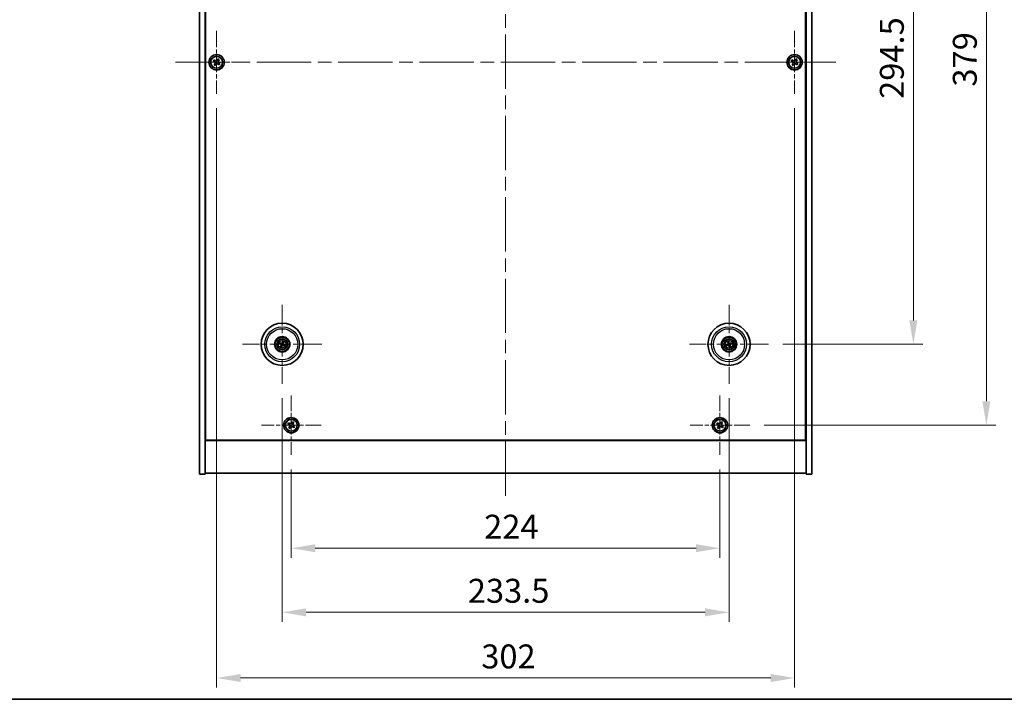
# Model space of a CAD drawing. Units: millimetres. Extents: x 72 to 9516, y 40 to 1445.
# Drawn here: x 2523 to 3037, y 40 to 395 of the extents above; entities that cross this region are included whole.
import ezdxf

# ---------------------------------------------------------------- set-up
doc = ezdxf.new("R2010")
doc.units = ezdxf.units.MM
doc.header["$LTSCALE"] = 5
doc.linetypes.add('CHAIN', pattern=[0.3543, 0.2362, -0.0295, 0.0591, -0.0295])
doc.layers.get('Defpoints').update_dxf_attribs({"lineweight": 25})
for name, color, linetype, lineweight in [('Border (ISO)', 7, 'Continuous', 35), ('Dimension (ISO)', 7, 'Continuous', 18), ('Dimension (ISO) @ 1', 7, 'Continuous', 18), ('Visible (ISO)', 7, 'Continuous', 35), ('Visible Narrow (ISO)', 7, 'Continuous', 25)]:
    doc.layers.add(name, color=color, linetype=linetype, lineweight=lineweight)
doc.layers.add('Center Mark (ISO)', color=7, linetype='Continuous', lineweight=18, true_color=0x80ffff)
doc.layers.add('Centerline (ISO)', color=7, linetype='Continuous', lineweight=18, true_color=0x80ffff)
doc.styles.add('Note Text (TK)', font='txt')
doc.dimstyles.new('Default - Method 1b (TK)', dxfattribs={"dimscale": 5, "dimtxt": 2.5, "dimasz": 2.5, "dimexe": 1, "dimexo": 1.5, "dimgap": 1, "dimtad": 1, "dimtoh": 1, "dimrnd": 1e-08, "dimdsep": 46, "dimtxsty": 'Note Text (TK)', "dimcen": 0.09, "dimdle": 5, "dimclrd": 100, "dimclre": 100, "dimclrt": 7, "dimadec": 1, "dimazin": 1, "dimtfac": 1, "dimtmove": 0, "dimatfit": 3, "dimfxl": 0, "dimtolj": 1, "dimlwd": -1, "dimlwe": -1, "dimarcsym": 0})

# ---------------------------------------------------------------- blocks, each defined once
blk = doc.blocks.new('図面枠 tk図枠')
at = {"layer": 'Border (ISO)'}
blk.add_line((14.5, 8), (405.5, 8), dxfattribs=at)
blk = doc.blocks.new('*D38')
at = {"layer": 'Defpoints', "color": 0, "transparency": 16777216}
for p in [(2914.15, 519.88), (2914.15, 225.38), (2989.8, 225.38)]:
    blk.add_point(p, dxfattribs=at)
at = {"layer": 'Dimension (ISO)', "color": 100, "transparency": 16777216}
for p, q in [((2921.65, 519.88), (2994.8, 519.88)), ((2989.8, 507.38), (2989.8, 237.88)), ((2921.65, 225.38), (2994.8, 225.38))]:
    blk.add_line(p, q, dxfattribs=at)
for points in [[(2987.72, 507.38), (2991.89, 507.38), (2989.8, 519.88)], [(2987.72, 237.88), (2991.89, 237.88), (2989.8, 225.38)]]:
    blk.add_solid(points, dxfattribs=at)
at = {"layer": 'Dimension (ISO)', "color": 7, "transparency": 16777216, "insert": (2978.55, 353.52), "char_height": 12.5, "attachment_point": 4, "rotation": 90, "style": 'Note Text (TK)'}
blk.add_mtext('\\A1;294.5', dxfattribs=at)
blk = doc.blocks.new('*D39')
at = {"layer": 'Defpoints', "color": 0, "transparency": 16777216}
for p in [(2904.3, 562.13), (2904.3, 183.13), (3027.94, 183.13)]:
    blk.add_point(p, dxfattribs=at)
at = {"layer": 'Dimension (ISO)', "color": 100, "transparency": 16777216}
for p, q in [((2911.8, 562.13), (3032.94, 562.13)), ((3027.94, 549.63), (3027.94, 195.63)), ((2911.8, 183.13), (3032.94, 183.13))]:
    blk.add_line(p, q, dxfattribs=at)
for points in [[(3025.86, 549.63), (3030.03, 549.63), (3027.94, 562.13)], [(3025.86, 195.63), (3030.03, 195.63), (3027.94, 183.13)]]:
    blk.add_solid(points, dxfattribs=at)
at = {"layer": 'Dimension (ISO)', "color": 7, "transparency": 16777216, "insert": (3016.69, 359.95), "char_height": 12.5, "attachment_point": 4, "rotation": 90, "style": 'Note Text (TK)'}
blk.add_mtext('\\A1;379', dxfattribs=at)
blk = doc.blocks.new('*D40')
at = {"layer": 'Defpoints', "color": 0, "transparency": 16777216}
for p in [(2664.74, 167.57), (2888.74, 167.57), (2888.74, 118.88)]:
    blk.add_point(p, dxfattribs=at)
at = {"layer": 'Dimension (ISO)', "color": 100, "transparency": 16777216}
for p, q in [((2664.74, 160.07), (2664.74, 113.88)), ((2888.74, 160.07), (2888.74, 113.88)), ((2677.24, 118.88), (2876.24, 118.88))]:
    blk.add_line(p, q, dxfattribs=at)
for points in [[(2677.24, 120.97), (2677.24, 116.8), (2664.74, 118.88)], [(2876.24, 120.97), (2876.24, 116.8), (2888.74, 118.88)]]:
    blk.add_solid(points, dxfattribs=at)
at = {"layer": 'Dimension (ISO)', "color": 7, "transparency": 16777216, "insert": (2765.55, 130.13), "char_height": 12.5, "attachment_point": 4, "style": 'Note Text (TK)'}
blk.add_mtext('\\A1;224', dxfattribs=at)
blk = doc.blocks.new('*D41')
at = {"layer": 'Defpoints', "color": 0, "transparency": 16777216}
for p in [(2659.99, 204.72), (2893.49, 204.72), (2893.49, 85.41)]:
    blk.add_point(p, dxfattribs=at)
at = {"layer": 'Dimension (ISO)', "color": 100, "transparency": 16777216}
for p, q in [((2659.99, 197.22), (2659.99, 80.41)), ((2893.49, 197.22), (2893.49, 80.41)), ((2672.49, 85.41), (2880.99, 85.41))]:
    blk.add_line(p, q, dxfattribs=at)
for points in [[(2672.49, 87.49), (2672.49, 83.32), (2659.99, 85.41)], [(2880.99, 87.49), (2880.99, 83.32), (2893.49, 85.41)]]:
    blk.add_solid(points, dxfattribs=at)
at = {"layer": 'Dimension (ISO)', "color": 7, "transparency": 16777216, "insert": (2757.01, 96.66), "char_height": 12.5, "attachment_point": 4, "style": 'Note Text (TK)'}
blk.add_mtext('\\A1;233.5', dxfattribs=at)
blk = doc.blocks.new('*D43')
at = {"layer": 'Defpoints', "color": 0, "transparency": 16777216}
for p in [(2625.74, 356.13), (2927.74, 356.13), (2927.74, 51.13)]:
    blk.add_point(p, dxfattribs=at)
at = {"layer": 'Dimension (ISO)', "color": 100, "transparency": 16777216}
for p, q in [((2625.74, 348.63), (2625.74, 46.13)), ((2927.74, 348.63), (2927.74, 46.13)), ((2638.24, 51.13), (2915.24, 51.13))]:
    blk.add_line(p, q, dxfattribs=at)
for points in [[(2638.24, 53.21), (2638.24, 49.04), (2625.74, 51.13)], [(2915.24, 53.21), (2915.24, 49.04), (2927.74, 51.13)]]:
    blk.add_solid(points, dxfattribs=at)
at = {"layer": 'Dimension (ISO)', "color": 7, "transparency": 16777216, "insert": (2764.03, 62.38), "char_height": 12.5, "attachment_point": 4, "style": 'Note Text (TK)'}
blk.add_mtext('\\A1;302', dxfattribs=at)

msp = doc.modelspace()

# ---------------------------------------------------------------- linework, layer by layer
at = {"layer": 'Center Mark (ISO)', "linetype": 'CHAIN', "ltscale": 7.333869}
for p, q in [((2625.7425, 389.1265), (2625.7425, 356.1265)), ((2927.7425, 389.1265), (2927.7425, 356.1265)), ((2642.2425, 372.6265), (2609.2425, 372.6265)), ((2944.2425, 372.6265), (2911.2425, 372.6265))]:
    msp.add_line(p, q, dxfattribs=at)
at = {"layer": 'Center Mark (ISO)', "linetype": 'CHAIN', "ltscale": 9.17975}
for p, q in [((2659.9925, 246.0293), (2659.9925, 204.7236)), ((2893.4925, 246.0293), (2893.4925, 204.7236)), ((2680.6454, 225.3765), (2639.3397, 225.3765)), ((2914.1454, 225.3765), (2872.8397, 225.3765))]:
    msp.add_line(p, q, dxfattribs=at)
at = {"layer": 'Center Mark (ISO)', "linetype": 'CHAIN', "ltscale": 6.914953}
for p, q in [((2664.7425, 198.684), (2664.7425, 167.569)), ((2888.7425, 198.684), (2888.7425, 167.569)), ((2680.3001, 183.1265), (2649.185, 183.1265)), ((2904.3001, 183.1265), (2873.185, 183.1265))]:
    msp.add_line(p, q, dxfattribs=at)
at = {"layer": 'Centerline (ISO)', "linetype": 'CHAIN', "ltscale": 23.990969}
for p, q in [((2776.7425, 599.6265), (2776.7425, 145.6265)), ((2604.2425, 372.6265), (2949.2425, 372.6265))]:
    msp.add_line(p, q, dxfattribs=at)
at = {"layer": 'Visible (ISO)'}
for p, q in [((2616.7425, 157.6265), (2616.7425, 587.6265)), ((2619.7425, 157.6265), (2619.7425, 587.6265)), ((2933.7425, 587.6265), (2933.7425, 157.6265)), ((2936.7425, 587.6265), (2936.7425, 157.6265)), ((2619.9925, 175.3765), (2619.9925, 569.8765)), ((2933.4925, 569.8765), (2933.4925, 175.3765)), ((2624.3817, 373.9332), (2623.9838, 373.3093)), ((2623.9838, 373.3093), (2624.6077, 372.9114)), ((2625.0056, 373.5353), (2624.3817, 373.9332)), ((2624.8337, 371.8896), (2624.4358, 371.2657)), ((2624.4358, 371.2657), (2625.0597, 370.8677)), ((2625.0597, 370.8677), (2625.4576, 371.4917)), ((2626.4254, 374.3852), (2626.0275, 373.7613)), ((2627.0493, 373.9873), (2626.4254, 374.3852)), ((2626.4795, 371.7177), (2627.1034, 371.3197)), ((2626.6514, 373.3634), (2627.0493, 373.9873)), ((2627.5013, 371.9437), (2626.8774, 372.3416)), ((2627.1034, 371.3197), (2627.5013, 371.9437)), ((2926.3817, 373.9332), (2925.9838, 373.3093)), ((2925.9838, 373.3093), (2926.6077, 372.9114)), ((2927.0056, 373.5353), (2926.3817, 373.9332)), ((2926.8337, 371.8896), (2926.4358, 371.2657)), ((2926.4358, 371.2657), (2927.0597, 370.8677)), ((2927.0597, 370.8677), (2927.4576, 371.4917)), ((2928.4254, 374.3852), (2928.0275, 373.7613)), ((2929.0493, 373.9873), (2928.4254, 374.3852)), ((2928.4795, 371.7177), (2929.1034, 371.3197)), ((2928.6514, 373.3634), (2929.0493, 373.9873)), ((2929.5013, 371.9437), (2928.8774, 372.3416)), ((2929.1034, 371.3197), (2929.5013, 371.9437)), ((2660.3566, 226.6892), (2660.2113, 226.1667)), ((2660.4618, 226.0488), (2660.7717, 226.4939)), ((2892.8604, 226.5832), (2893.1118, 226.1026)), ((2893.3752, 226.1879), (2893.2969, 226.7246)), ((2658.6798, 225.7405), (2659.2023, 225.5952)), ((2659.3202, 225.8458), (2658.8751, 226.1557)), ((2659.5233, 224.7041), (2659.2134, 224.2591)), ((2659.6285, 224.0638), (2659.7738, 224.5863)), ((2660.6649, 224.9072), (2661.11, 224.5973)), ((2661.3053, 225.0125), (2660.7827, 225.1578)), ((2892.6811, 225.2591), (2892.1444, 225.1808)), ((2892.2858, 224.7444), (2892.7664, 224.9957)), ((2893.6099, 224.565), (2893.6882, 224.0283)), ((2894.1247, 224.1697), (2893.8733, 224.6504)), ((2894.6993, 226.0086), (2894.2187, 225.7573)), ((2894.304, 225.4938), (2894.8407, 225.5721)), ((2619.7425, 188.6265), (2619.9925, 188.6265)), ((2619.7425, 188.1265), (2619.9925, 188.1265)), ((2933.7425, 188.6265), (2933.4925, 188.6265)), ((2933.4925, 188.1265), (2933.7425, 188.1265)), ((2663.3817, 184.4332), (2662.9838, 183.8093)), ((2662.9838, 183.8093), (2663.6077, 183.4114)), ((2664.0056, 184.0353), (2663.3817, 184.4332)), ((2663.8337, 182.3896), (2663.4358, 181.7657)), ((2663.4358, 181.7657), (2664.0597, 181.3677)), ((2664.0597, 181.3677), (2664.4576, 181.9917)), ((2665.4254, 184.8852), (2665.0275, 184.2613)), ((2666.0493, 184.4873), (2665.4254, 184.8852)), ((2665.4795, 182.2177), (2666.1034, 181.8197)), ((2665.6514, 183.8634), (2666.0493, 184.4873)), ((2666.5013, 182.4437), (2665.8774, 182.8416)), ((2666.1034, 181.8197), (2666.5013, 182.4437)), ((2887.3817, 184.4332), (2886.9838, 183.8093)), ((2886.9838, 183.8093), (2887.6077, 183.4114)), ((2888.0056, 184.0353), (2887.3817, 184.4332)), ((2887.8337, 182.3896), (2887.4358, 181.7657)), ((2887.4358, 181.7657), (2888.0597, 181.3677)), ((2888.0597, 181.3677), (2888.4576, 181.9917)), ((2889.4254, 184.8852), (2889.0275, 184.2613)), ((2890.0493, 184.4873), (2889.4254, 184.8852)), ((2889.4795, 182.2177), (2890.1034, 181.8197)), ((2889.6514, 183.8634), (2890.0493, 184.4873)), ((2890.5013, 182.4437), (2889.8774, 182.8416)), ((2890.1034, 181.8197), (2890.5013, 182.4437)), ((2619.7425, 175.1265), (2933.7425, 175.1265)), ((2933.4925, 175.3765), (2619.9925, 175.3765)), ((2616.7425, 157.6265), (2619.7425, 157.6265)), ((2933.7425, 158.1265), (2619.7425, 158.1265)), ((2936.7425, 157.6265), (2933.7425, 157.6265))]:
    msp.add_line(p, q, dxfattribs=at)
for centre, radius in [((2625.7425, 372.6265), 4), ((2625.7425, 372.6265), 3.15), ((2927.7425, 372.6265), 4), ((2927.7425, 372.6265), 3.15), ((2659.9925, 225.3765), 11), ((2893.4925, 225.3765), 11), ((2659.9925, 225.3765), 4), ((2659.9925, 225.3765), 3.75), ((2659.9925, 225.3765), 2.8), ((2893.4925, 225.3765), 4), ((2893.4925, 225.3765), 3.75), ((2893.4925, 225.3765), 2.8), ((2664.7425, 183.1265), 4), ((2664.7425, 183.1265), 3.15), ((2888.7425, 183.1265), 4), ((2888.7425, 183.1265), 3.15)]:
    msp.add_circle(centre, radius, dxfattribs=at)
for centre, start, end in [((2659.9925, 225.3765), 145.084832, 164.528207), ((2659.9925, 225.3765), 235.084832, 254.528207), ((2659.9925, 225.3765), 55.084832, 74.528207), ((2659.9925, 225.3765), 325.084832, 344.528207), ((2893.4925, 225.3765), 188.230251, 207.673627), ((2893.4925, 225.3765), 98.230251, 117.673627), ((2893.4925, 225.3765), 278.230251, 297.673627), ((2893.4925, 225.3765), 8.230251, 27.673627)]:
    msp.add_arc(centre, 0.8199, start, end, dxfattribs=at)
for centre, major_axis, start_param, end_param in [((2660.1476, 225.3021), (-2.1628, -4.5047), 4.41540809, 4.62147044), ((2659.8364, 225.4484), (2.0913, 4.5383), 4.80330753, 5.00936987), ((2893.6565, 225.4282), (1.5026, -4.7658), 4.41540809, 4.62147044), ((2893.3294, 225.3222), (-1.5777, 4.7414), 4.80330753, 5.00936987), ((2660.067, 225.5315), (4.5047, -2.1628), 4.41540809, 4.62147044), ((2659.9206, 225.2203), (-4.5383, 2.0913), 4.80330753, 5.00936987), ((2660.1487, 225.3045), (-2.0913, -4.5383), 4.80330753, 5.00936987), ((2659.8375, 225.4509), (2.1628, 4.5047), 4.41540809, 4.62147044), ((2660.0645, 225.5327), (4.5383, -2.0913), 4.80330753, 5.00936987), ((2659.9181, 225.2215), (-4.5047, 2.1628), 4.41540809, 4.62147044), ((2893.5468, 225.2133), (-4.7414, -1.5777), 4.80330753, 5.00936987), ((2893.4408, 225.5405), (4.7658, 1.5026), 4.41540809, 4.62147044), ((2893.6557, 225.4308), (1.5777, -4.7414), 4.80330753, 5.00936987), ((2893.5443, 225.2125), (-4.7658, -1.5026), 4.41540809, 4.62147044), ((2893.3285, 225.3248), (-1.5026, 4.7658), 4.41540809, 4.62147044), ((2893.4383, 225.5396), (4.7414, 1.5777), 4.80330753, 5.00936987)]:
    msp.add_ellipse(centre, major_axis=major_axis, ratio=0.08715574, start_param=start_param, end_param=end_param, dxfattribs=at)
for points, knots in [([(2624.8337, 371.8896), (2624.8834, 371.9675), (2624.9211, 372.0608), (2624.9557, 372.2552), (2624.9525, 372.3562), (2624.9122, 372.5384), (2624.8725, 372.6313), (2624.7592, 372.793), (2624.6856, 372.8617), (2624.6077, 372.9114)], [0, 0, 0, 0, 0.027984541, 0.027984541, 0.055969081, 0.055969081, 0.083953622, 0.083953622, 0.111938162, 0.111938162, 0.111938162, 0.111938162]), ([(2625.0056, 373.5353), (2625.0836, 373.4856), (2625.1769, 373.4479), (2625.3712, 373.4134), (2625.4723, 373.4165), (2625.6544, 373.4568), (2625.7474, 373.4966), (2625.9091, 373.6098), (2625.9778, 373.6834), (2626.0275, 373.7613)], [0.338363496, 0.338363496, 0.338363496, 0.338363496, 0.366348036, 0.366348036, 0.394332577, 0.394332577, 0.422317117, 0.422317117, 0.450301658, 0.450301658, 0.450301658, 0.450301658]), ([(2626.4795, 371.7177), (2626.4015, 371.7673), (2626.3082, 371.805), (2626.1139, 371.8396), (2626.0128, 371.8364), (2625.8307, 371.7961), (2625.7377, 371.7564), (2625.576, 371.6431), (2625.5073, 371.5696), (2625.4576, 371.4917)], [0.113199271, 0.113199271, 0.113199271, 0.113199271, 0.141183811, 0.141183811, 0.169168352, 0.169168352, 0.197152892, 0.197152892, 0.225137433, 0.225137433, 0.225137433, 0.225137433]), ([(2626.6514, 373.3634), (2626.6017, 373.2855), (2626.564, 373.1922), (2626.5294, 372.9978), (2626.5326, 372.8968), (2626.5729, 372.7146), (2626.6126, 372.6216), (2626.7259, 372.46), (2626.7995, 372.3913), (2626.8774, 372.3416)], [0.225164225, 0.225164225, 0.225164225, 0.225164225, 0.253148765, 0.253148765, 0.281133306, 0.281133306, 0.309117846, 0.309117846, 0.337102387, 0.337102387, 0.337102387, 0.337102387]), ([(2926.8337, 371.8896), (2926.8834, 371.9675), (2926.9211, 372.0608), (2926.9557, 372.2552), (2926.9525, 372.3562), (2926.9122, 372.5384), (2926.8725, 372.6313), (2926.7592, 372.793), (2926.6856, 372.8617), (2926.6077, 372.9114)], [0, 0, 0, 0, 0.027984541, 0.027984541, 0.055969081, 0.055969081, 0.083953622, 0.083953622, 0.111938162, 0.111938162, 0.111938162, 0.111938162]), ([(2927.0056, 373.5353), (2927.0836, 373.4856), (2927.1769, 373.4479), (2927.3712, 373.4134), (2927.4723, 373.4165), (2927.6544, 373.4568), (2927.7474, 373.4966), (2927.9091, 373.6098), (2927.9778, 373.6834), (2928.0275, 373.7613)], [0.338363496, 0.338363496, 0.338363496, 0.338363496, 0.366348036, 0.366348036, 0.394332577, 0.394332577, 0.422317117, 0.422317117, 0.450301658, 0.450301658, 0.450301658, 0.450301658]), ([(2928.4795, 371.7177), (2928.4015, 371.7673), (2928.3082, 371.805), (2928.1139, 371.8396), (2928.0128, 371.8364), (2927.8307, 371.7961), (2927.7377, 371.7564), (2927.576, 371.6431), (2927.5073, 371.5696), (2927.4576, 371.4917)], [0.113199271, 0.113199271, 0.113199271, 0.113199271, 0.141183811, 0.141183811, 0.169168352, 0.169168352, 0.197152892, 0.197152892, 0.225137433, 0.225137433, 0.225137433, 0.225137433]), ([(2928.6514, 373.3634), (2928.6017, 373.2855), (2928.564, 373.1922), (2928.5294, 372.9978), (2928.5326, 372.8968), (2928.5729, 372.7146), (2928.6126, 372.6216), (2928.7259, 372.46), (2928.7995, 372.3913), (2928.8774, 372.3416)], [0.225164225, 0.225164225, 0.225164225, 0.225164225, 0.253148765, 0.253148765, 0.281133306, 0.281133306, 0.309117846, 0.309117846, 0.337102387, 0.337102387, 0.337102387, 0.337102387]), ([(2660.3566, 226.6892), (2660.3578, 226.6938), (2660.3601, 226.7004), (2660.3657, 226.7153), (2660.3705, 226.7269), (2660.3798, 226.7483), (2660.386, 226.7618), (2660.3957, 226.782), (2660.4005, 226.7918), (2660.405, 226.8005)], [0.0346009038, 0.0346009038, 0.0346009038, 0.0346009038, 0.0376365484, 0.0376365484, 0.0413929595, 0.0413929595, 0.045198241, 0.045198241, 0.0480896309, 0.0480896309, 0.0480896309, 0.0480896309]), ([(2660.8266, 226.6022), (2660.8227, 226.5932), (2660.8183, 226.5832), (2660.8089, 226.5629), (2660.8024, 226.5494), (2660.7919, 226.5286), (2660.786, 226.5176), (2660.7781, 226.5037), (2660.7745, 226.4978), (2660.7717, 226.4939)], [0.0122628834, 0.0122628834, 0.0122628834, 0.0122628834, 0.0151542734, 0.0151542734, 0.0189595549, 0.0189595549, 0.022715966, 0.022715966, 0.0257516105, 0.0257516105, 0.0257516105, 0.0257516105]), ([(2892.8604, 226.5832), (2892.8582, 226.5874), (2892.8554, 226.5937), (2892.8492, 226.6085), (2892.8448, 226.6202), (2892.837, 226.6422), (2892.8322, 226.6563), (2892.8255, 226.6776), (2892.8224, 226.6881), (2892.8197, 226.6976)], [0.0346009038, 0.0346009038, 0.0346009038, 0.0346009038, 0.0376365484, 0.0376365484, 0.0413929595, 0.0413929595, 0.045198241, 0.045198241, 0.0480896309, 0.0480896309, 0.0480896309, 0.0480896309]), ([(2893.2629, 226.8412), (2893.2662, 226.8319), (2893.2698, 226.8216), (2893.2769, 226.8004), (2893.2813, 226.7861), (2893.2879, 226.7638), (2893.2911, 226.7517), (2893.2948, 226.7361), (2893.2962, 226.7293), (2893.2969, 226.7246)], [0.0122628834, 0.0122628834, 0.0122628834, 0.0122628834, 0.0151542734, 0.0151542734, 0.0189595549, 0.0189595549, 0.022715966, 0.022715966, 0.0257516105, 0.0257516105, 0.0257516105, 0.0257516105]), ([(2658.6798, 225.7405), (2658.6752, 225.7418), (2658.6687, 225.744), (2658.6537, 225.7496), (2658.6421, 225.7544), (2658.6208, 225.7637), (2658.6072, 225.7699), (2658.5871, 225.7796), (2658.5772, 225.7845), (2658.5685, 225.789)], [0.0346009038, 0.0346009038, 0.0346009038, 0.0346009038, 0.0376365484, 0.0376365484, 0.0413929595, 0.0413929595, 0.045198241, 0.045198241, 0.0480896309, 0.0480896309, 0.0480896309, 0.0480896309]), ([(2658.7668, 226.2105), (2658.7758, 226.2067), (2658.7859, 226.2022), (2658.8061, 226.1928), (2658.8196, 226.1864), (2658.8404, 226.1758), (2658.8514, 226.17), (2658.8653, 226.162), (2658.8712, 226.1584), (2658.8751, 226.1557)], [0.0122628834, 0.0122628834, 0.0122628834, 0.0122628834, 0.0151542734, 0.0151542734, 0.0189595549, 0.0189595549, 0.022715966, 0.022715966, 0.0257516105, 0.0257516105, 0.0257516105, 0.0257516105]), ([(2659.1585, 224.1507), (2659.1624, 224.1598), (2659.1668, 224.1698), (2659.1762, 224.1901), (2659.1827, 224.2035), (2659.1932, 224.2243), (2659.1991, 224.2353), (2659.207, 224.2492), (2659.2106, 224.2551), (2659.2134, 224.2591)], [0.0122628834, 0.0122628834, 0.0122628834, 0.0122628834, 0.0151542734, 0.0151542734, 0.0189595549, 0.0189595549, 0.022715966, 0.022715966, 0.0257516105, 0.0257516105, 0.0257516105, 0.0257516105]), ([(2659.4703, 225.3369), (2659.4926, 225.3259), (2659.5143, 225.3098), (2659.5496, 225.2702), (2659.5631, 225.2467), (2659.5796, 225.1995), (2659.5838, 225.1728), (2659.5811, 225.1209), (2659.5748, 225.0958), (2659.5649, 225.074)], [0, 0, 0, 0, 0.0074949209, 0.0074949209, 0.0149898419, 0.0149898419, 0.0224863874, 0.0224863874, 0.0296679253, 0.0296679253, 0.0296679253, 0.0296679253]), ([(2659.5279, 225.4569), (2659.5603, 225.4431), (2659.5911, 225.4234), (2659.6341, 225.3853), (2659.6521, 225.3657), (2659.6826, 225.3215), (2659.6952, 225.2968), (2659.7127, 225.2482), (2659.7187, 225.2212), (2659.7234, 225.1677), (2659.7221, 225.1412), (2659.7132, 225.0843), (2659.702, 225.0495), (2659.6859, 225.0183)], [0.1466285026, 0.1466285026, 0.1466285026, 0.1466285026, 0.1576101955, 0.1576101955, 0.1653520771, 0.1653520771, 0.1730939586, 0.1730939586, 0.1808358402, 0.1808358402, 0.1885777218, 0.1885777218, 0.1995594146, 0.1995594146, 0.1995594146, 0.1995594146]), ([(2659.6285, 224.0638), (2659.6273, 224.0592), (2659.625, 224.0526), (2659.6194, 224.0376), (2659.6146, 224.026), (2659.6053, 224.0047), (2659.5991, 223.9911), (2659.5894, 223.971), (2659.5845, 223.9612), (2659.5801, 223.9524)], [0.0346009038, 0.0346009038, 0.0346009038, 0.0346009038, 0.0376365484, 0.0376365484, 0.0413929595, 0.0413929595, 0.045198241, 0.045198241, 0.0480896309, 0.0480896309, 0.0480896309, 0.0480896309]), ([(2660.073, 225.8411), (2660.0592, 225.8088), (2660.0395, 225.778), (2660.0014, 225.7349), (2659.9818, 225.717), (2659.9376, 225.6865), (2659.9129, 225.6739), (2659.8643, 225.6564), (2659.8373, 225.6503), (2659.7837, 225.6456), (2659.7572, 225.647), (2659.7004, 225.6558), (2659.6656, 225.667), (2659.6343, 225.6832)], [0.1466285026, 0.1466285026, 0.1466285026, 0.1466285026, 0.1576101955, 0.1576101955, 0.1653520771, 0.1653520771, 0.1730939586, 0.1730939586, 0.1808358402, 0.1808358402, 0.1885777218, 0.1885777218, 0.1995594146, 0.1995594146, 0.1995594146, 0.1995594146]), ([(2659.9529, 225.8988), (2659.942, 225.8764), (2659.9259, 225.8547), (2659.8863, 225.8195), (2659.8628, 225.806), (2659.8156, 225.7894), (2659.7888, 225.7852), (2659.737, 225.7879), (2659.7119, 225.7942), (2659.6901, 225.8041)], [0, 0, 0, 0, 0.0074949209, 0.0074949209, 0.0149898419, 0.0149898419, 0.0224863874, 0.0224863874, 0.0296679253, 0.0296679253, 0.0296679253, 0.0296679253]), ([(2659.9121, 224.9118), (2659.9259, 224.9442), (2659.9456, 224.975), (2659.9837, 225.0181), (2660.0033, 225.036), (2660.0475, 225.0665), (2660.0722, 225.0791), (2660.1208, 225.0966), (2660.1478, 225.1026), (2660.2014, 225.1073), (2660.2279, 225.106), (2660.2847, 225.0971), (2660.3195, 225.0859), (2660.3508, 225.0698)], [0.1466285026, 0.1466285026, 0.1466285026, 0.1466285026, 0.1576101955, 0.1576101955, 0.1653520771, 0.1653520771, 0.1730939586, 0.1730939586, 0.1808358402, 0.1808358402, 0.1885777218, 0.1885777218, 0.1995594146, 0.1995594146, 0.1995594146, 0.1995594146]), ([(2660.0322, 224.8542), (2660.0431, 224.8765), (2660.0592, 224.8983), (2660.0988, 224.9335), (2660.1223, 224.947), (2660.1695, 224.9636), (2660.1963, 224.9677), (2660.2481, 224.9651), (2660.2732, 224.9587), (2660.295, 224.9489)], [0, 0, 0, 0, 0.0074949209, 0.0074949209, 0.0149898419, 0.0149898419, 0.0224863874, 0.0224863874, 0.0296679253, 0.0296679253, 0.0296679253, 0.0296679253]), ([(2660.4572, 225.2961), (2660.4248, 225.3098), (2660.394, 225.3295), (2660.351, 225.3676), (2660.333, 225.3872), (2660.3025, 225.4315), (2660.2899, 225.4562), (2660.2724, 225.5047), (2660.2664, 225.5318), (2660.2617, 225.5853), (2660.263, 225.6118), (2660.2719, 225.6686), (2660.2831, 225.7034), (2660.2992, 225.7347)], [0.1466285026, 0.1466285026, 0.1466285026, 0.1466285026, 0.1576101955, 0.1576101955, 0.1653520771, 0.1653520771, 0.1730939586, 0.1730939586, 0.1808358402, 0.1808358402, 0.1885777218, 0.1885777218, 0.1995594146, 0.1995594146, 0.1995594146, 0.1995594146]), ([(2660.5148, 225.4161), (2660.4925, 225.427), (2660.4708, 225.4431), (2660.4355, 225.4828), (2660.422, 225.5063), (2660.4055, 225.5534), (2660.4013, 225.5802), (2660.404, 225.632), (2660.4103, 225.6571), (2660.4202, 225.679)], [0, 0, 0, 0, 0.0074949209, 0.0074949209, 0.0149898419, 0.0149898419, 0.0224863874, 0.0224863874, 0.0296679253, 0.0296679253, 0.0296679253, 0.0296679253]), ([(2661.2183, 224.5424), (2661.2093, 224.5463), (2661.1992, 224.5508), (2661.179, 224.5601), (2661.1655, 224.5666), (2661.1447, 224.5771), (2661.1337, 224.583), (2661.1198, 224.5909), (2661.1139, 224.5946), (2661.11, 224.5973)], [0.0122628834, 0.0122628834, 0.0122628834, 0.0122628834, 0.0151542734, 0.0151542734, 0.0189595549, 0.0189595549, 0.022715966, 0.022715966, 0.0257516105, 0.0257516105, 0.0257516105, 0.0257516105]), ([(2661.3053, 225.0125), (2661.3099, 225.0112), (2661.3164, 225.0089), (2661.3314, 225.0033), (2661.343, 224.9986), (2661.3643, 224.9892), (2661.3779, 224.983), (2661.398, 224.9734), (2661.4079, 224.9685), (2661.4166, 224.964)], [0.0346009038, 0.0346009038, 0.0346009038, 0.0346009038, 0.0376365484, 0.0376365484, 0.0413929595, 0.0413929595, 0.045198241, 0.045198241, 0.0480896309, 0.0480896309, 0.0480896309, 0.0480896309]), ([(2892.0279, 225.1468), (2892.0371, 225.1501), (2892.0475, 225.1537), (2892.0686, 225.1608), (2892.0829, 225.1652), (2892.1053, 225.1718), (2892.1173, 225.1751), (2892.1329, 225.1788), (2892.1397, 225.1801), (2892.1444, 225.1808)], [0.0122628834, 0.0122628834, 0.0122628834, 0.0122628834, 0.0151542734, 0.0151542734, 0.0189595549, 0.0189595549, 0.022715966, 0.022715966, 0.0257516105, 0.0257516105, 0.0257516105, 0.0257516105]), ([(2892.2858, 224.7444), (2892.2816, 224.7422), (2892.2753, 224.7393), (2892.2605, 224.7332), (2892.2488, 224.7287), (2892.2269, 224.7209), (2892.2127, 224.7162), (2892.1914, 224.7095), (2892.1809, 224.7063), (2892.1714, 224.7036)], [0.0346009038, 0.0346009038, 0.0346009038, 0.0346009038, 0.0376365484, 0.0376365484, 0.0413929595, 0.0413929595, 0.045198241, 0.045198241, 0.0480896309, 0.0480896309, 0.0480896309, 0.0480896309]), ([(2893.1065, 225.7305), (2893.1138, 225.7067), (2893.1169, 225.6798), (2893.1121, 225.627), (2893.1042, 225.6011), (2893.0811, 225.5568), (2893.0644, 225.5354), (2893.0247, 225.5019), (2893.0021, 225.4894), (2892.9794, 225.4816)], [0, 0, 0, 0, 0.0074949209, 0.0074949209, 0.0149898419, 0.0149898419, 0.0224863874, 0.0224863874, 0.0296679253, 0.0296679253, 0.0296679253, 0.0296679253]), ([(2893.2335, 225.7705), (2893.2455, 225.7375), (2893.2523, 225.7015), (2893.2539, 225.644), (2893.2519, 225.6175), (2893.2405, 225.565), (2893.231, 225.539), (2893.2076, 225.493), (2893.192, 225.4701), (2893.1561, 225.4301), (2893.1359, 225.4129), (2893.0883, 225.3805), (2893.0553, 225.3649), (2893.0214, 225.3553)], [0.1466285026, 0.1466285026, 0.1466285026, 0.1466285026, 0.1576101955, 0.1576101955, 0.1653520771, 0.1653520771, 0.1730939586, 0.1730939586, 0.1808358402, 0.1808358402, 0.1885777218, 0.1885777218, 0.1995594146, 0.1995594146, 0.1995594146, 0.1995594146]), ([(2893.0985, 225.1174), (2893.1316, 225.1295), (2893.1675, 225.1362), (2893.225, 225.1378), (2893.2515, 225.1358), (2893.304, 225.1244), (2893.3301, 225.115), (2893.376, 225.0915), (2893.3989, 225.0759), (2893.439, 225.0401), (2893.4561, 225.0198), (2893.4885, 224.9723), (2893.5042, 224.9392), (2893.5137, 224.9054)], [0.1466285026, 0.1466285026, 0.1466285026, 0.1466285026, 0.1576101955, 0.1576101955, 0.1653520771, 0.1653520771, 0.1730939586, 0.1730939586, 0.1808358402, 0.1808358402, 0.1885777218, 0.1885777218, 0.1995594146, 0.1995594146, 0.1995594146, 0.1995594146]), ([(2893.1386, 224.9904), (2893.1623, 224.9977), (2893.1892, 225.0008), (2893.242, 224.996), (2893.2679, 224.9881), (2893.3123, 224.965), (2893.3336, 224.9483), (2893.3671, 224.9087), (2893.3797, 224.886), (2893.3874, 224.8633)], [0, 0, 0, 0, 0.0074949209, 0.0074949209, 0.0149898419, 0.0149898419, 0.0224863874, 0.0224863874, 0.0296679253, 0.0296679253, 0.0296679253, 0.0296679253]), ([(2893.8866, 225.6356), (2893.8535, 225.6235), (2893.8176, 225.6168), (2893.7601, 225.6151), (2893.7336, 225.6172), (2893.6811, 225.6286), (2893.655, 225.638), (2893.6091, 225.6614), (2893.5862, 225.677), (2893.5461, 225.7129), (2893.529, 225.7331), (2893.4966, 225.7807), (2893.4809, 225.8137), (2893.4714, 225.8476)], [0.1466285026, 0.1466285026, 0.1466285026, 0.1466285026, 0.1576101955, 0.1576101955, 0.1653520771, 0.1653520771, 0.1730939586, 0.1730939586, 0.1808358402, 0.1808358402, 0.1885777218, 0.1885777218, 0.1995594146, 0.1995594146, 0.1995594146, 0.1995594146]), ([(2893.8465, 225.7625), (2893.8227, 225.7553), (2893.7959, 225.7522), (2893.7431, 225.757), (2893.7172, 225.7649), (2893.6728, 225.7879), (2893.6515, 225.8046), (2893.618, 225.8443), (2893.6054, 225.8669), (2893.5977, 225.8896)], [0, 0, 0, 0, 0.0074949209, 0.0074949209, 0.0149898419, 0.0149898419, 0.0224863874, 0.0224863874, 0.0296679253, 0.0296679253, 0.0296679253, 0.0296679253]), ([(2893.7222, 223.9118), (2893.7189, 223.921), (2893.7153, 223.9314), (2893.7082, 223.9526), (2893.7038, 223.9668), (2893.6972, 223.9892), (2893.694, 224.0013), (2893.6903, 224.0168), (2893.6889, 224.0236), (2893.6882, 224.0283)], [0.0122628834, 0.0122628834, 0.0122628834, 0.0122628834, 0.0151542734, 0.0151542734, 0.0189595549, 0.0189595549, 0.022715966, 0.022715966, 0.0257516105, 0.0257516105, 0.0257516105, 0.0257516105]), ([(2893.7516, 224.9825), (2893.7396, 225.0155), (2893.7328, 225.0514), (2893.7312, 225.1089), (2893.7332, 225.1354), (2893.7446, 225.1879), (2893.7541, 225.214), (2893.7775, 225.26), (2893.7931, 225.2829), (2893.829, 225.3229), (2893.8492, 225.3401), (2893.8968, 225.3725), (2893.9298, 225.3881), (2893.9636, 225.3977)], [0.1466285026, 0.1466285026, 0.1466285026, 0.1466285026, 0.1576101955, 0.1576101955, 0.1653520771, 0.1653520771, 0.1730939586, 0.1730939586, 0.1808358402, 0.1808358402, 0.1885777218, 0.1885777218, 0.1995594146, 0.1995594146, 0.1995594146, 0.1995594146]), ([(2893.8786, 225.0225), (2893.8713, 225.0463), (2893.8682, 225.0731), (2893.873, 225.1259), (2893.8809, 225.1519), (2893.904, 225.1962), (2893.9207, 225.2176), (2893.9604, 225.2511), (2893.983, 225.2636), (2894.0057, 225.2713)], [0, 0, 0, 0, 0.0074949209, 0.0074949209, 0.0149898419, 0.0149898419, 0.0224863874, 0.0224863874, 0.0296679253, 0.0296679253, 0.0296679253, 0.0296679253]), ([(2894.1247, 224.1697), (2894.1269, 224.1655), (2894.1297, 224.1592), (2894.1359, 224.1444), (2894.1403, 224.1327), (2894.1481, 224.1108), (2894.1529, 224.0966), (2894.1596, 224.0753), (2894.1627, 224.0648), (2894.1654, 224.0554)], [0.0346009038, 0.0346009038, 0.0346009038, 0.0346009038, 0.0376365484, 0.0376365484, 0.0413929595, 0.0413929595, 0.045198241, 0.045198241, 0.0480896309, 0.0480896309, 0.0480896309, 0.0480896309]), ([(2894.6993, 226.0086), (2894.7035, 226.0108), (2894.7098, 226.0137), (2894.7246, 226.0198), (2894.7363, 226.0242), (2894.7582, 226.032), (2894.7724, 226.0368), (2894.7937, 226.0435), (2894.8042, 226.0467), (2894.8137, 226.0494)], [0.0346009038, 0.0346009038, 0.0346009038, 0.0346009038, 0.0376365484, 0.0376365484, 0.0413929595, 0.0413929595, 0.045198241, 0.045198241, 0.0480896309, 0.0480896309, 0.0480896309, 0.0480896309]), ([(2894.9572, 225.6062), (2894.948, 225.6028), (2894.9376, 225.5992), (2894.9165, 225.5922), (2894.9022, 225.5877), (2894.8798, 225.5812), (2894.8678, 225.5779), (2894.8522, 225.5742), (2894.8454, 225.5728), (2894.8407, 225.5721)], [0.0122628834, 0.0122628834, 0.0122628834, 0.0122628834, 0.0151542734, 0.0151542734, 0.0189595549, 0.0189595549, 0.022715966, 0.022715966, 0.0257516105, 0.0257516105, 0.0257516105, 0.0257516105]), ([(2663.8337, 182.3896), (2663.8834, 182.4675), (2663.9211, 182.5608), (2663.9557, 182.7552), (2663.9525, 182.8562), (2663.9122, 183.0384), (2663.8725, 183.1313), (2663.7592, 183.293), (2663.6856, 183.3617), (2663.6077, 183.4114)], [0, 0, 0, 0, 0.027984541, 0.027984541, 0.055969081, 0.055969081, 0.083953622, 0.083953622, 0.111938162, 0.111938162, 0.111938162, 0.111938162]), ([(2664.0056, 184.0353), (2664.0836, 183.9856), (2664.1769, 183.9479), (2664.3712, 183.9134), (2664.4723, 183.9165), (2664.6544, 183.9568), (2664.7474, 183.9966), (2664.9091, 184.1098), (2664.9778, 184.1834), (2665.0275, 184.2613)], [0.338363496, 0.338363496, 0.338363496, 0.338363496, 0.366348036, 0.366348036, 0.394332577, 0.394332577, 0.422317117, 0.422317117, 0.450301658, 0.450301658, 0.450301658, 0.450301658]), ([(2665.4795, 182.2177), (2665.4015, 182.2673), (2665.3082, 182.305), (2665.1139, 182.3396), (2665.0128, 182.3364), (2664.8307, 182.2961), (2664.7377, 182.2564), (2664.576, 182.1431), (2664.5073, 182.0696), (2664.4576, 181.9917)], [0.113199271, 0.113199271, 0.113199271, 0.113199271, 0.141183811, 0.141183811, 0.169168352, 0.169168352, 0.197152892, 0.197152892, 0.225137433, 0.225137433, 0.225137433, 0.225137433]), ([(2665.6514, 183.8634), (2665.6017, 183.7855), (2665.564, 183.6922), (2665.5294, 183.4978), (2665.5326, 183.3968), (2665.5729, 183.2146), (2665.6126, 183.1216), (2665.7259, 182.96), (2665.7995, 182.8913), (2665.8774, 182.8416)], [0.225164225, 0.225164225, 0.225164225, 0.225164225, 0.253148765, 0.253148765, 0.281133306, 0.281133306, 0.309117846, 0.309117846, 0.337102387, 0.337102387, 0.337102387, 0.337102387]), ([(2887.8337, 182.3896), (2887.8834, 182.4675), (2887.9211, 182.5608), (2887.9557, 182.7552), (2887.9525, 182.8562), (2887.9122, 183.0384), (2887.8725, 183.1313), (2887.7592, 183.293), (2887.6856, 183.3617), (2887.6077, 183.4114)], [0, 0, 0, 0, 0.027984541, 0.027984541, 0.055969081, 0.055969081, 0.083953622, 0.083953622, 0.111938162, 0.111938162, 0.111938162, 0.111938162]), ([(2888.0056, 184.0353), (2888.0836, 183.9856), (2888.1769, 183.9479), (2888.3712, 183.9134), (2888.4723, 183.9165), (2888.6544, 183.9568), (2888.7474, 183.9966), (2888.9091, 184.1098), (2888.9778, 184.1834), (2889.0275, 184.2613)], [0.338363496, 0.338363496, 0.338363496, 0.338363496, 0.366348036, 0.366348036, 0.394332577, 0.394332577, 0.422317117, 0.422317117, 0.450301658, 0.450301658, 0.450301658, 0.450301658]), ([(2889.4795, 182.2177), (2889.4015, 182.2673), (2889.3082, 182.305), (2889.1139, 182.3396), (2889.0128, 182.3364), (2888.8307, 182.2961), (2888.7377, 182.2564), (2888.576, 182.1431), (2888.5073, 182.0696), (2888.4576, 181.9917)], [0.113199271, 0.113199271, 0.113199271, 0.113199271, 0.141183811, 0.141183811, 0.169168352, 0.169168352, 0.197152892, 0.197152892, 0.225137433, 0.225137433, 0.225137433, 0.225137433]), ([(2889.6514, 183.8634), (2889.6017, 183.7855), (2889.564, 183.6922), (2889.5294, 183.4978), (2889.5326, 183.3968), (2889.5729, 183.2146), (2889.6126, 183.1216), (2889.7259, 182.96), (2889.7995, 182.8913), (2889.8774, 182.8416)], [0.225164225, 0.225164225, 0.225164225, 0.225164225, 0.253148765, 0.253148765, 0.281133306, 0.281133306, 0.309117846, 0.309117846, 0.337102387, 0.337102387, 0.337102387, 0.337102387])]:
    msp.add_open_spline(points, degree=3, knots=knots, dxfattribs=at)
for points, weights in [([(2659.2023, 225.5952), (2659.4094, 225.5073), (2659.5279, 225.4569)], [1, 1.31905273402, 1.607360829]), ([(2659.6343, 225.6832), (2659.5199, 225.7423), (2659.3202, 225.8458)], [1.607360829, 1.31905273402, 1]), ([(2659.6859, 225.0183), (2659.6267, 224.9039), (2659.5233, 224.7041)], [1.607360829, 1.31905273402, 1]), ([(2659.7738, 224.5863), (2659.8617, 224.7933), (2659.9121, 224.9118)], [1, 1.31905273402, 1.607360829]), ([(2660.2113, 226.1667), (2660.1234, 225.9596), (2660.073, 225.8411)], [1, 1.31905273402, 1.607360829]), ([(2660.2992, 225.7347), (2660.3584, 225.8491), (2660.4618, 226.0488)], [1.607360829, 1.31905273402, 1]), ([(2660.3508, 225.0698), (2660.4652, 225.0106), (2660.6649, 224.9072)], [1.607360829, 1.31905273402, 1]), ([(2660.7827, 225.1578), (2660.5757, 225.2456), (2660.4572, 225.2961)], [1, 1.31905273402, 1.607360829]), ([(2893.0214, 225.3553), (2892.8975, 225.3202), (2892.6811, 225.2591)], [1.607360829, 1.31905273402, 1]), ([(2892.7664, 224.9957), (2892.9776, 225.0731), (2893.0985, 225.1174)], [1, 1.31905273402, 1.607360829]), ([(2893.1118, 226.1026), (2893.1892, 225.8914), (2893.2335, 225.7705)], [1, 1.31905273402, 1.607360829]), ([(2893.4714, 225.8476), (2893.4363, 225.9715), (2893.3752, 226.1879)], [1.607360829, 1.31905273402, 1]), ([(2893.5137, 224.9054), (2893.5488, 224.7815), (2893.6099, 224.565)], [1.607360829, 1.31905273402, 1]), ([(2893.8733, 224.6504), (2893.7959, 224.8615), (2893.7516, 224.9825)], [1, 1.31905273402, 1.607360829]), ([(2894.2187, 225.7573), (2894.0075, 225.6798), (2893.8866, 225.6356)], [1, 1.31905273402, 1.607360829]), ([(2893.9636, 225.3977), (2894.0876, 225.4328), (2894.304, 225.4938)], [1.607360829, 1.31905273402, 1])]:
    msp.add_rational_spline(points, weights, degree=2, dxfattribs=at)
at = {"layer": 'Visible Narrow (ISO)'}
for p, q in [((2659.4703, 225.3369), (2659.5279, 225.4569)), ((2659.5649, 225.074), (2659.6859, 225.0183)), ((2659.6901, 225.8041), (2659.6343, 225.6832)), ((2660.0322, 224.8542), (2659.9121, 224.9118)), ((2659.9529, 225.8988), (2660.073, 225.8411)), ((2660.295, 224.9489), (2660.3508, 225.0698)), ((2660.4202, 225.679), (2660.2992, 225.7347)), ((2660.5148, 225.4161), (2660.4572, 225.2961)), ((2892.9794, 225.4816), (2893.0214, 225.3553)), ((2893.1386, 224.9904), (2893.0985, 225.1174)), ((2893.1065, 225.7305), (2893.2335, 225.7705)), ((2893.3874, 224.8633), (2893.5137, 224.9054)), ((2893.5977, 225.8896), (2893.4714, 225.8476)), ((2893.8786, 225.0225), (2893.7516, 224.9825)), ((2893.8465, 225.7625), (2893.8866, 225.6356)), ((2894.0057, 225.2713), (2893.9636, 225.3977))]:
    msp.add_line(p, q, dxfattribs=at)
for centre, radius in [((2625.7425, 372.6265), 3.0575), ((2927.7425, 372.6265), 3.0575), ((2659.9925, 225.3765), 9.1393), ((2659.9925, 225.3765), 8.1529), ((2893.4925, 225.3765), 9.1393), ((2893.4925, 225.3765), 8.1529), ((2659.9925, 225.3765), 2.7135), ((2659.9925, 225.3765), 1.9975), ((2893.4925, 225.3765), 2.7135), ((2893.4925, 225.3765), 1.9975), ((2664.7425, 183.1265), 3.0575), ((2888.7425, 183.1265), 3.0575)]:
    msp.add_circle(centre, radius, dxfattribs=at)
for centre, radius, start, end in [((2659.9925, 225.3765), 1.3623, 55.111841, 74.501198), ((2659.9925, 225.3765), 1.4826, 55.76699, 73.846049), ((2893.4925, 225.3765), 1.4826, 98.912409, 116.991468), ((2893.4925, 225.3765), 1.3623, 98.25726, 117.646618), ((2659.9925, 225.3765), 1.4826, 145.76699, 163.846049), ((2659.9925, 225.3765), 1.3623, 145.111841, 164.501198), ((2659.9925, 225.3765), 1.4826, 235.76699, 253.846049), ((2659.9925, 225.3765), 1.3623, 235.111841, 254.501198), ((2659.9925, 225.3765), 1.3623, 325.111841, 344.501198), ((2659.9925, 225.3765), 1.4826, 325.76699, 343.846049), ((2893.4925, 225.3765), 1.4826, 188.912409, 206.991468), ((2893.4925, 225.3765), 1.3623, 188.25726, 207.646618), ((2893.4925, 225.3765), 1.3623, 278.25726, 297.646618), ((2893.4925, 225.3765), 1.4826, 278.912409, 296.991468), ((2893.4925, 225.3765), 1.3623, 8.25726, 27.646618), ((2893.4925, 225.3765), 1.4826, 8.912409, 26.991468)]:
    msp.add_arc(centre, radius, start, end, dxfattribs=at)

# ---------------------------------------------------------------- block references
at = {"xscale": 5, "yscale": 5, "zscale": 5}
msp.add_blockref('図面枠 tk図枠', (1965, 0), dxfattribs=at)

# ---------------------------------------------------------------- dimensions: what is measured, and where the dimension line sits
at = {"layer": 'Dimension (ISO) @ 1', "color": 100, "true_color": 0x00ff3f}
for base, p1, p2, angle, picture, middle in [((3027.9434, 183.1265), (2904.3001, 562.1265), (2904.3001, 183.1265), 90, '*D39', (3027.9434, 372.6265)), ((2989.8017, 225.3765), (2914.1454, 519.8765), (2914.1454, 225.3765), 90, '*D38', (2989.8017, 372.6265)), ((2927.7425, 51.1265), (2625.7425, 356.1265), (2927.7425, 356.1265), 180, '*D43', (2776.7425, 51.1265)), ((2893.4925, 85.407), (2659.9925, 204.7236), (2893.4925, 204.7236), 180, '*D41', (2776.116, 85.407)), ((2888.7425, 118.8817), (2664.7425, 167.569), (2888.7425, 167.569), 180, '*D40', (2778.4453, 118.8817))]:
    dim = msp.add_linear_dim(base=base, p1=p1, p2=p2, angle=angle, dimstyle='Default - Method 1b (TK)', override={"dimscale": 1, "dimtxt": 12.5, "dimasz": 12.5, "dimexe": 5, "dimexo": 7.5, "dimgap": 5, "dimtoh": 0, "dimdec": 2, "dimcen": 0.45, "dimtol": 0, "dimlim": 0, "dimtp": 0, "dimtm": 0, "dimtdec": 2, "dimtix": 0, "dimtofl": 0, "dimtmove": 0, "dimatfit": 1}, dxfattribs=at)
    dim.commit()
    dim.dimension.update_dxf_attribs({"geometry": picture, "text_midpoint": middle, "dimtype": 128})

doc.saveas('drawing.dxf')
